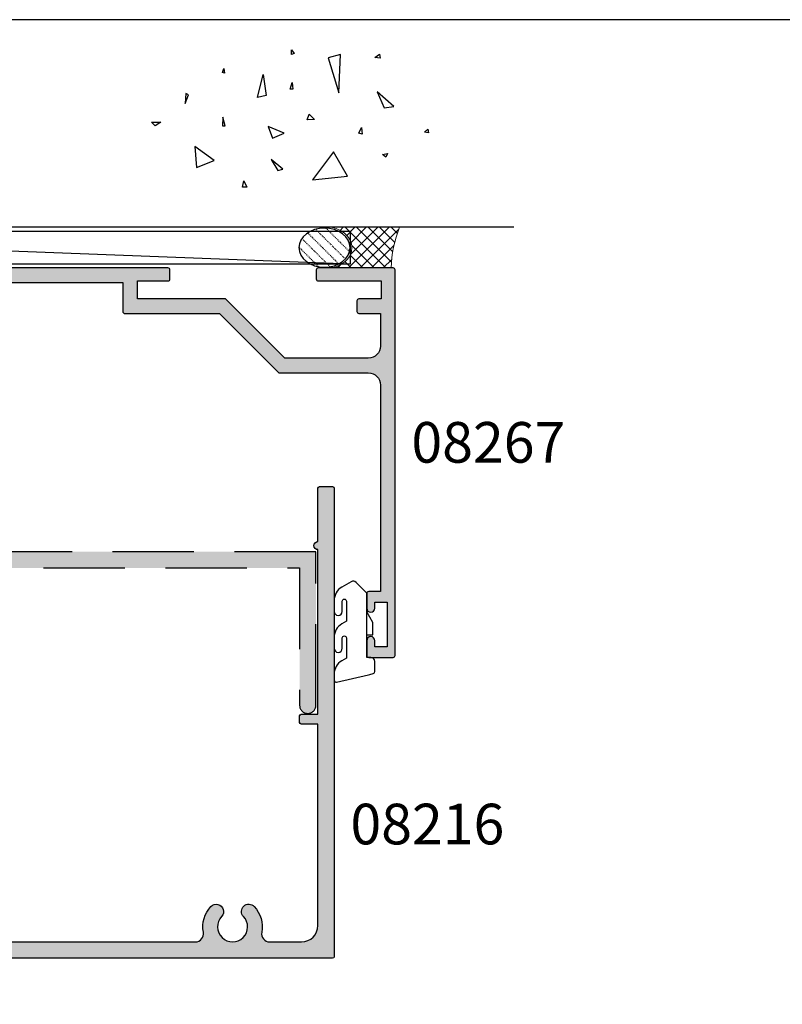
# Model space of a CAD drawing. Units: millimetres. Extents: x 0 to 354, y 0 to 482.
# Drawn here: x 94 to 188, y 361 to 482 of the extents above; entities that cross this region are included whole.
import ezdxf

# ---------------------------------------------------------------- set-up
doc = ezdxf.new("R2010")
doc.units = ezdxf.units.MM
doc.linetypes.add('08233$0$DASHED', pattern=[0.75, 0.5, -0.25])
doc.linetypes.add('DASHED', pattern=[0.2, 0.1, -0.1])
doc.layers.get('0').update_dxf_attribs({"plot": 0})
for name, color, linetype in [('APL Building', 3, 'Continuous'), ('APL Hatch', 253, 'Continuous'), ('APL Joinery', 2, 'Continuous'), ('APL Notes', 7, 'Continuous')]:
    doc.layers.add(name, color=color, linetype=linetype)
doc.styles.add('Arial-Bold', font='arialbd.ttf')

# ---------------------------------------------------------------- blocks, each defined once
blk = doc.blocks.new('08216')
at = {"layer": 'APL Hatch'}
h = blk.add_hatch(color=256, dxfattribs=at)
edge = h.paths.add_edge_path()
edge.add_arc((3.499999950000074, -26.49999930000007), 1.5, 180, 270)
edge.add_line((3.499999950000074, -27.99999930000007), (27.79211122490563, -27.99999930000024))
edge.add_arc((27.79211122490325, -27.49999930000178), 0.4999999999984617, 270.0000000002728, 336.5723746952611)
edge.add_arc((31.59999781249893, -29.14999922000041), 3.649999999999921, 136.6582417727755, 156.5723746949874, ccw=False)
edge.add_arc((29.59999781249911, -27.26254061118261), 0.8999999999999744, -43.341758227222385, 136.6582417727815, ccw=False)
edge.add_arc((31.5999978124992, -29.14999922000021), 1.850000000000036, 136.6582417727814, 223.341758227221)
edge.add_arc((29.59999781249921, -31.0374578288179), 0.8999999999999584, 10.738764239947272, 43.34175822722602, ccw=False)
edge.add_arc((31.59999781249917, -29.14999922000021), 2.050000000000019, 237.0249334069677, 302.9750665930322)
edge.add_arc((33.5999978124994, -31.03745782881788), 0.9000000000002186, 136.6582417727868, 169.2612357600575, ccw=False)
edge.add_arc((31.59999781249901, -29.14999922000018), 1.850000000000066, 316.6582417727811, 403.3417582272213)
edge.add_arc((33.59999781249914, -27.26254061118254), 0.8999999999999952, 43.34175822721659, 223.3417582272167, ccw=False)
edge.add_arc((31.59999781249856, -29.1499992199974), 3.649999999998478, -21.931261899646927, 43.341758227182424, ccw=False)
edge.add_arc((35.44967312347973, -30.69999922000032), 0.4999999999999611, 158.0687381003844, 270.0000000000057)
edge.add_line((35.44967312347978, -31.19999922000028), (42.39999893999947, -31.19999922000039))
edge.add_arc((42.39999893999953, -33.19999917000041), 1.999999950000017, 1.5916157281026244e-12, 90.00000000000159, ccw=False)
edge.add_line((44.39999888999955, -33.19999917000036), (44.39999888999944, -52.99999867500031))
edge.add_arc((47.39999881499938, -52.99999867500026), 2.99999992499994, 180.0000000000011, 270.0000000000011)
edge.add_line((47.39999881499943, -55.9999986000002), (50.42834695902502, -55.99999860000043))
edge.add_arc((50.42834695902481, -54.99999862500033), 0.9999999750000867, 270.0000000000118, 370.5326438949314)
edge.add_arc((54.99999862499914, -54.1499986462516), 3.649999908750297, 136.6582417727531, 190.5326438949004, ccw=False)
edge.add_arc((52.99999867499934, -52.26254008461904), 0.8999999774995378, -43.34175822725098, 136.658241772749, ccw=False)
edge.add_arc((54.99999862499871, -54.14999864625037), 1.849999953750066, 136.6582417727758, 403.3417582272242)
edge.add_arc((56.9999985749987, -52.26254008461911), 0.8999999774999533, 43.34175822722102, 223.341758227221, ccw=False)
edge.add_arc((54.99999862499828, -54.14999864625031), 3.649999908750239, -10.532643894924888, 43.341758227217326, ccw=False)
edge.add_arc((59.57165029097215, -54.99999862500026), 0.9999999749999268, 169.4673561050842, 270.0000000000045)
edge.add_line((59.57165029097223, -55.9999986000002), (82.9283461465252, -55.99999860000043))
edge.add_arc((82.92834614652504, -54.99999862500033), 0.9999999750001008, 270.000000000009, 370.5326438949305)
edge.add_arc((87.49999781249853, -54.14999864625047), 3.649999908749665, 136.6582417727779, 190.5326438949202, ccw=False)
edge.add_arc((85.49999786249874, -52.26254008461933), 0.8999999774998959, -43.341758227214484, 136.6582417727855, ccw=False)
edge.add_arc((87.49999781249892, -54.14999864625048), 1.849999953750169, 136.6582417727788, 403.3417582272262)
edge.add_arc((89.4999977624988, -52.26254008461899), 0.8999999774999281, 43.3417582272325, 223.3417582272325, ccw=False)
edge.add_arc((87.49999781249846, -54.14999864625031), 3.649999908750239, -10.532643894924718, 43.3417582272225, ccw=False)
edge.add_arc((92.07164947847234, -54.99999862500025), 0.9999999749999325, 169.4673561050847, 270.0000000000041)
edge.add_line((92.07164947847241, -55.9999986000002), (95.99999759999855, -55.99999860000008))
edge.add_arc((95.9999975999986, -53.99999865000006), 1.999999950000017, 269.9999999999984, 359.9999999999984)
edge.add_line((97.99999754999862, -53.99999865000012), (97.99999754999862, -29.19999999999976))
edge.add_line((97.99999754999862, -29.19999999999976), (95.94999999999997, -29.19999999999976))
edge.add_arc((95.95000000000005, -28.99999999999973), 0.2000000000000313, 180.0000000000122, 269.99999999998784, ccw=False)
edge.add_line((95.75000000000001, -28.99999999999977), (95.75000000000001, -28.19999999999993))
edge.add_arc((95.95000000000005, -28.19999999999998), 0.2000000000000313, 90.00000000001222, 179.9999999999878, ccw=False)
edge.add_line((95.94999999999997, -27.99999999999994), (97.99999754999862, -27.99999999999994))
edge.add_line((97.99999754999862, -27.99999999999994), (97.99999754999862, -7.749999999993917))
edge.add_arc((98, -7.249999999999886), 0.500000000000034, 90.00028074947721, 269.99971925052284, ccw=False)
edge.add_line((97.99999754999862, -6.750000000005854), (97.99999754999862, -0.1999999999999318))
edge.add_arc((98.19999754999866, -0.1999999999999744), 0.2000000000000313, 90.00000000001222, 179.9999999999878, ccw=False)
edge.add_line((98.19999754999861, 5.68e-14), (99.7999974999987, 1.137e-13))
edge.add_arc((99.7999974999987, -0.1999999999998749), 0.1999999999999886, 0, 90, ccw=False)
edge.add_line((99.99999749999867, -0.1999999999998749), (99.9999974999987, -57.79999855000028))
edge.add_arc((99.79999749999867, -57.79999855000024), 0.2000000000000313, 270.0000000000122, 359.9999999999878, ccw=False)
edge.add_line((99.79999749999871, -57.99999855000027), (41.19999897499993, -57.99999855000027))
edge.add_arc((41.1999989749999, -57.79999855000023), 0.2000000000000384, 180.0000000000143, 270.00000000000614, ccw=False)
edge.add_line((40.99999897499986, -57.79999855000028), (40.99999897499992, -56.999998575))
edge.add_line((40.99999897499992, -56.999998575), (40.19999900000011, -56.999998575))
edge.add_arc((40.19999900000009, -56.79999857499996), 0.2000000000000384, 180.0000000000143, 270.00000000000614, ccw=False)
edge.add_line((39.99999900000006, -56.79999857500002), (39.99999899999999, -54.94999862625036))
edge.add_arc((40.4999989875001, -54.94999862625033), 0.499999987500118, -2.2794210963184014e-11, 180.0000000000033, ccw=False)
edge.add_line((40.99999897500022, -54.94999862625054), (40.99999897499992, -55.69999860750062))
edge.add_line((40.99999897499992, -55.69999860750062), (42.49999893750009, -55.69999860750062))
edge.add_line((42.49999893750009, -55.69999860750062), (42.49999893750009, -50.19999874499984))
edge.add_line((42.49999893750009, -50.19999874499984), (40.99999897499992, -50.1999987450003))
edge.add_line((40.99999897499992, -50.1999987450003), (40.99999897500014, -50.94999872625044))
edge.add_arc((40.49999898750004, -50.94999872625056), 0.4999999875000896, -180.00000000000648, 1.3017142919125035e-11, ccw=False)
edge.add_line((39.99999899999996, -50.9499987262505), (39.99999900000012, -48.89999878250018))
edge.add_arc((40.1999990000001, -48.89999878250018), 0.1999999999999886, 89.99999999999591, 180, ccw=False)
edge.add_line((40.19999900000011, -48.69999878250019), (42.39999893999947, -48.69999878250013))
edge.add_line((42.39999893999947, -48.69999878250013), (42.39999893999964, -35.19999912000043))
edge.add_arc((41.3999989649995, -35.19999912000031), 0.9999999750001506, 359.9999999999935, 449.9999999999902)
edge.add_line((41.39999896499967, -34.19999914500016), (24.49999938749988, -34.19999914500028))
edge.add_arc((24.49999938749988, -33.69999915750032), 0.4999999874999617, 90, 270, ccw=False)
edge.add_line((24.49999938749988, -33.19999917000036), (27.24999932499986, -33.19999917000036))
edge.add_line((27.24999932499986, -33.19999917000036), (27.24999932499986, -29.99999925000015))
edge.add_line((27.24999932499986, -29.99999925000015), (24.99999937499979, -29.99999925000015))
edge.add_line((24.99999937499979, -29.99999925000015), (24.99999937499979, -30.9999992199999))
edge.add_arc((24.79999937499979, -30.99999921999989), 0.1999999999999957, 270.00000000000205, 359.99999999999795, ccw=False)
edge.add_line((24.7999993749998, -31.19999921999988), (24.19999939999997, -31.19999921999988))
edge.add_arc((24.19999939999996, -30.99999921999989), 0.1999999999999957, 180.0000000000021, 270.00000000000205, ccw=False)
edge.add_line((23.99999939999997, -30.9999992199999), (23.99999939999998, -29.99999925000015))
edge.add_line((23.99999939999998, -29.99999925000015), (7.899999802499678, -29.99999925000015))
edge.add_line((7.899999802499678, -29.99999925000015), (7.899999802499678, -32.58397378161675))
edge.add_line((7.899999802499678, -32.58397378161675), (8.61650613553303, -33.82499915437524))
edge.add_arc((8.399999789999608, -33.9499991512502), 0.2499999937499589, -90.00000000000563, 29.99999999999733, ccw=False)
edge.add_line((8.399999789999583, -34.19999914500016), (6.749999831250079, -34.19999914500016))
edge.add_arc((6.749999831250079, -33.94999915125021), 0.2499999937499524, 180, 270, ccw=False)
edge.add_line((6.499999837500126, -33.94999915125021), (6.499999837500126, -29.99999925000015))
edge.add_line((6.499999837500126, -29.99999925000015), (1.399999964999551, -29.99999925000015))
edge.add_line((1.399999964999551, -29.99999925000015), (1.399999964999608, -33.94999915125021))
edge.add_arc((1.149999971249656, -33.94999915125021), 0.2499999937499524, -90.00000000001302, 0, ccw=False)
edge.add_line((1.149999971249599, -34.19999914500016), (0.2499999937499524, -34.19999914500016))
edge.add_arc((0.2499999937499524, -33.94999915125021), 0.2499999937499524, 180, 270, ccw=False)
edge.add_line((0, -33.94999915125021), (0, -0.1999999999999886))
edge.add_arc((0.1999999999999922, -0.1999999999999922), 0.1999999999999922, 89.99999999999687, 179.999999999999, ccw=False)
edge.add_line((0.2000000000000028, 0), (1.799999950000064, 5.68e-14))
edge.add_arc((1.799999950000042, -0.1999999999999886), 0.2000000000000455, 1.63140612130519e-11, 89.99999999999392, ccw=False)
edge.add_line((1.999999950000088, -0.1999999999999318), (1.999999950000074, -6.749999999999943))
edge.add_arc((2, -7.249999999999943), 0.5000000000000026, -90.00000572956941, 90.00000572956952, ccw=False)
edge.add_line((1.999999950000074, -7.749999999999943), (1.999999950000074, -26.49999930000007))
at = {"layer": 'APL Joinery'}
blk.add_lwpolyline([(1.999999950000074, -26.49999930000007, 0.4142135623730951), (3.499999950000074, -27.99999930000007), (27.79211122490563, -27.99999930000024, 0.2989321003775803), (28.25089274148064, -27.69879447108349, -0.0871111422845781), (28.94545235795363, -26.64482688466052, -1.000000000000033), (30.25454326704454, -27.88025433770474, 0.3973597071194868), (30.2545432670446, -30.41974410229574, -0.1432248589117048), (30.48423607324674, -30.86975959319773, 0.2959768337492598), (32.71575955175161, -30.86975959319773, -0.1432248589116692), (32.94545235795368, -30.41974410229568, 0.3973597071194903), (32.94545235795363, -27.88025433770463, -0.9999999999999998), (34.25454326704465, -26.64482688466046, -0.2927663510306062), (34.98585682095165, -30.51325223204833, 0.5313247727410532), (35.44967312347978, -31.19999922000028), (42.39999893999947, -31.19999922000039, -0.4142135623730951), (44.39999888999955, -33.19999917000036), (44.39999888999944, -52.99999867500031, 0.4142135623730951), (47.39999881499943, -55.9999986000002), (50.42834695902502, -55.99999860000043, 0.4691401887473425), (51.4114978549332, -54.81720293064535, -0.2394992242346495), (52.34545323681818, -51.64482637353973, -0.9999999999999998), (53.65454411318052, -52.88025379569837, 2.318729304408944), (56.3454531368169, -52.88025379569837, -0.9999999999999998), (57.65454401318049, -51.64482637353984, -0.2394992242346261), (58.58849939506388, -54.81720293064558, 0.4691401887473454), (59.57165029097223, -55.9999986000002), (82.9283461465252, -55.99999860000043, 0.4691401887473499), (83.91149704243344, -54.81720293064535, -0.2394992242346268), (84.84545242431693, -51.64482637354018, -0.9999999999999998), (86.15454330068059, -52.88025379569848, 2.318729304408916), (88.84545232431714, -52.88025379569837, -0.9999999999999996), (90.15454320068045, -51.64482637353962, -0.2394992242346493), (91.08849858256406, -54.81720293064558, 0.4691401887473403), (92.07164947847241, -55.9999986000002), (95.99999759999855, -55.99999860000008, 0.4142135623730951), (97.99999754999862, -53.99999865000012), (97.99999754999862, -29.19999999999976), (95.94999999999997, -29.19999999999976, -0.4142135623729704), (95.75000000000001, -28.99999999999977), (95.75000000000001, -28.19999999999993, -0.4142135623729703), (95.94999999999997, -27.99999999999994), (97.99999754999862, -27.99999999999994), (97.99999754999862, -7.749999999993917, -0.9999951000092547), (97.99999754999862, -6.750000000005854), (97.99999754999862, -0.1999999999999318, -0.4142135623729703), (98.19999754999861, 5.68e-14), (99.7999974999987, 1.137e-13, -0.4142135623730951), (99.99999749999867, -0.1999999999998749), (99.9999974999987, -57.79999855000028, -0.4142135623729703), (99.79999749999871, -57.99999855000027), (41.19999897499993, -57.99999855000027, -0.4142135623730536), (40.99999897499986, -57.79999855000028), (40.99999897499992, -56.999998575), (40.19999900000011, -56.999998575, -0.4142135623730536), (39.99999900000006, -56.79999857500002), (39.99999899999999, -54.94999862625036, -1.000000000000227), (40.99999897500022, -54.94999862625054), (40.99999897499992, -55.69999860750062), (42.49999893750009, -55.69999860750062), (42.49999893750009, -50.19999874499984), (40.99999897499992, -50.1999987450003), (40.99999897500014, -50.94999872625044, -1.00000000000017), (39.99999899999996, -50.9499987262505), (39.99999900000012, -48.89999878250018, -0.4142135623731159), (40.19999900000011, -48.69999878250019), (42.39999893999947, -48.69999878250013), (42.39999893999964, -35.19999912000043, 0.4142135623730784), (41.39999896499967, -34.19999914500016), (24.49999938749988, -34.19999914500028, -0.9999999999999998), (24.49999938749988, -33.19999917000036), (27.24999932499986, -33.19999917000036), (27.24999932499986, -29.99999925000015), (24.99999937499979, -29.99999925000015), (24.99999937499979, -30.9999992199999, -0.4142135623730743), (24.7999993749998, -31.19999921999988), (24.19999939999997, -31.19999921999988, -0.4142135623730951), (23.99999939999997, -30.9999992199999), (23.99999939999998, -29.99999925000015), (7.899999802499678, -29.99999925000015), (7.899999802499678, -32.58397378161675), (8.61650613553303, -33.82499915437524, -0.577350269189644), (8.399999789999583, -34.19999914500016), (6.749999831250079, -34.19999914500016, -0.4142135623730951), (6.499999837500126, -33.94999915125021), (6.499999837500126, -29.99999925000015), (1.399999964999551, -29.99999925000015), (1.399999964999608, -33.94999915125021, -0.4142135623731617), (1.149999971249599, -34.19999914500016), (0.2499999937499524, -34.19999914500016, -0.4142135623730951), (0, -33.94999915125021), (0, -0.1999999999999886, -0.4142135623731054), (0.2000000000000028, 0), (1.799999950000064, 5.68e-14, -0.4142135623729806), (1.999999950000088, -0.1999999999999318), (1.999999950000074, -6.749999999999943, -1.000000099999856), (1.999999950000074, -7.749999999999943)], format="xyb", close=True, dxfattribs=at)
blk = doc.blocks.new('08267', base_point=(-144.764025127908, -1392.89791552463))
at = {"layer": 'APL Hatch'}
h = blk.add_hatch(color=256, dxfattribs=at)
edge = h.paths.add_edge_path()
edge.add_arc((-126.714049127908, -1408.79791552463), 0.650000000000091, 90, 270)
edge.add_line((-126.714049127908, -1409.44791552463), (-123.8140491279078, -1409.44791552463))
edge.add_arc((-123.8140491279078, -1409.19791552463), 0.25, 270, 360)
edge.add_line((-123.5640491279079, -1409.19791552463), (-123.5640491279079, -1403.49791552463))
edge.add_line((-123.5640491279079, -1403.49791552463), (-111.5140251279077, -1403.49791552463))
edge.add_arc((-111.5140251279077, -1403.24791552463), 0.25, 270, 360)
edge.add_line((-111.2640251279077, -1403.24791552463), (-111.2640251279077, -1399.69791552463))
edge.add_line((-111.2640251279077, -1399.69791552463), (-63.26402512790799, -1399.69791552463))
edge.add_line((-63.26402512790799, -1399.69791552463), (-63.26402512790798, -1403.24791552463))
edge.add_arc((-63.01402512790797, -1403.24791552463), 0.25, 180, 270)
edge.add_line((-63.01402512790797, -1403.49791552463), (-51.36402512790789, -1403.49791552463))
edge.add_line((-51.36402512790789, -1403.49791552463), (-44.13724843261134, -1410.724692219926))
edge.add_arc((-43.96047173731473, -1410.54791552463), 0.249999999999997, 225.0000000000103, 270.0000000000081)
edge.add_line((-43.9604717373147, -1410.79791552463), (-33.06402512790771, -1410.79791552463))
edge.add_arc((-33.06402512790771, -1412.29791552463), 1.5, 0, 90, ccw=False)
edge.add_line((-31.56402512790771, -1412.29791552463), (-31.56402512790771, -1437.69791552463))
edge.add_line((-31.56402512790771, -1437.69791552463), (-33.01402512790776, -1437.69791552463))
edge.add_arc((-33.01402512790776, -1437.94791552463), 0.25, 90, 180)
edge.add_line((-33.26402512790776, -1437.94791552463), (-33.26402512790776, -1439.74791552463))
edge.add_arc((-32.76402512790776, -1439.74791552463), 0.5, 180, 360)
edge.add_line((-32.26402512790776, -1439.74791552463), (-32.26402512790776, -1438.99791552463))
edge.add_line((-32.26402512790776, -1438.99791552463), (-30.76402512790776, -1438.99791552463))
edge.add_line((-30.76402512790776, -1438.99791552463), (-30.76402512790776, -1444.49791552463))
edge.add_line((-30.76402512790776, -1444.49791552463), (-32.26402512790776, -1444.49791552463))
edge.add_line((-32.26402512790776, -1444.49791552463), (-32.26402512790776, -1443.74791552463))
edge.add_arc((-32.76402512790776, -1443.74791552463), 0.5, 0, 180)
edge.add_line((-33.26402512790776, -1443.74791552463), (-33.26402512790776, -1445.547915524629))
edge.add_arc((-33.01402512790776, -1445.547915524629), 0.25, 180, 270)
edge.add_line((-33.01402512790776, -1445.797915524629), (-30.01402512790776, -1445.79791552463))
edge.add_arc((-30.01402512790776, -1445.547915524629), 0.25, 270, 360)
edge.add_line((-29.76402512790776, -1445.547915524629), (-29.76402512790775, -1398.14791552463))
edge.add_arc((-30.01402512790776, -1398.14791552463), 0.25, 0, 89.99999999999837)
edge.add_line((-30.01402512790775, -1397.89791552463), (-39.21402512790781, -1397.89791552463))
edge.add_arc((-39.21402512790781, -1398.14791552463), 0.25, 90, 180)
edge.add_line((-39.46402512790781, -1398.14791552463), (-39.46402512790781, -1399.24791552463))
edge.add_arc((-39.21402512790781, -1399.24791552463), 0.25, 180, 270)
edge.add_line((-39.21402512790781, -1399.49791552463), (-31.46402512790781, -1399.49791552463))
edge.add_line((-31.46402512790781, -1399.49791552463), (-31.46402512790781, -1401.69791552463))
edge.add_line((-31.46402512790781, -1401.69791552463), (-34.21402512790781, -1401.69791552463))
edge.add_arc((-34.21402512790781, -1401.94791552463), 0.25, 90, 180)
edge.add_line((-34.4640251279078, -1401.94791552463), (-34.4640251279078, -1403.24791552463))
edge.add_arc((-34.21402512790781, -1403.24791552463), 0.25, 180, 270)
edge.add_line((-34.21402512790781, -1403.49791552463), (-31.56402512790771, -1403.49791552463))
edge.add_line((-31.56402512790771, -1403.49791552463), (-31.56402512790771, -1407.49791552463))
edge.add_arc((-33.06402512790771, -1407.49791552463), 1.5, -90, 0, ccw=False)
edge.add_line((-33.06402512790771, -1408.99791552463), (-43.31802512790784, -1408.99791552463))
edge.add_line((-43.31802512790784, -1408.99791552463), (-50.6180251279078, -1401.69791552463))
edge.add_line((-50.6180251279078, -1401.69791552463), (-61.4640251279078, -1401.69791552463))
edge.add_line((-61.4640251279078, -1401.69791552463), (-61.4640251279078, -1399.49791552463))
edge.add_line((-61.4640251279078, -1399.49791552463), (-57.7140251279078, -1399.49791552463))
edge.add_arc((-57.7140251279078, -1399.24791552463), 0.25, 270, 360)
edge.add_line((-57.4640251279078, -1399.24791552463), (-57.46402512790781, -1398.14791552463))
edge.add_arc((-57.71402512790781, -1398.14791552463), 0.25, 0, 90)
edge.add_line((-57.71402512790781, -1397.89791552463), (-116.8140251279079, -1397.89791552463))
edge.add_arc((-116.8140251279079, -1398.14791552463), 0.25, 90, 180)
edge.add_line((-117.0640251279079, -1398.14791552463), (-117.0640251279079, -1399.24791552463))
edge.add_arc((-116.8140251279079, -1399.24791552463), 0.25, 180, 270)
edge.add_line((-116.8140251279079, -1399.49791552463), (-113.0640251279079, -1399.49791552463))
edge.add_line((-113.0640251279079, -1399.49791552463), (-113.0640251279079, -1401.69791552463))
edge.add_line((-113.0640251279079, -1401.69791552463), (-125.114049127908, -1401.69791552463))
edge.add_arc((-125.114049127908, -1401.94791552463), 0.25, 90, 180)
edge.add_line((-125.364049127908, -1401.94791552463), (-125.364049127908, -1403.84791552463))
edge.add_line((-125.364049127908, -1403.84791552463), (-137.9140251279078, -1403.84791552463))
edge.add_line((-137.9140251279078, -1403.84791552463), (-140.0640251279079, -1401.69791552463))
edge.add_line((-140.0640251279079, -1401.69791552463), (-143.0640251279079, -1401.69791552463))
edge.add_line((-143.0640251279079, -1401.69791552463), (-143.0640251279079, -1399.49791552463))
edge.add_line((-143.0640251279079, -1399.49791552463), (-135.3140251279079, -1399.49791552463))
edge.add_arc((-135.3140251279079, -1399.24791552463), 0.25, 270, 360)
edge.add_line((-135.0640251279079, -1399.24791552463), (-135.0640251279079, -1398.14791552463))
edge.add_arc((-135.3140251279079, -1398.14791552463), 0.25, 0, 90)
edge.add_line((-135.3140251279079, -1397.89791552463), (-144.514025127908, -1397.89791552463))
edge.add_arc((-144.514025127908, -1398.14791552463), 0.25, 90, 180)
edge.add_line((-144.764025127908, -1398.14791552463), (-144.764025127908, -1408.49791552463))
edge.add_line((-144.764025127908, -1408.49791552463), (-144.3640251279079, -1408.89791552463))
edge.add_line((-144.3640251279079, -1408.89791552463), (-142.7285873830607, -1408.89791552463))
edge.add_arc((-142.7285873830608, -1408.64791552463), 0.25, 270.0000000000196, 390.0925577314223)
edge.add_line((-142.5122832441735, -1408.522565935479), (-143.1640251279078, -1407.39791552463))
edge.add_line((-143.1640251279078, -1407.39791552463), (-143.1640251279078, -1403.49791552463))
edge.add_line((-143.1640251279078, -1403.49791552463), (-140.8090251279078, -1403.49791552463))
edge.add_line((-140.8090251279078, -1403.49791552463), (-138.6590251279079, -1405.64791552463))
edge.add_line((-138.6590251279079, -1405.64791552463), (-124.864049127908, -1405.64791552463))
edge.add_line((-124.864049127908, -1405.64791552463), (-124.864049127908, -1408.14791552463))
edge.add_line((-124.864049127908, -1408.14791552463), (-126.714049127908, -1408.14791552463))
at = {"layer": 'APL Joinery'}
blk.add_lwpolyline([(-126.714049127908, -1408.14791552463, 0.9999999999999998), (-126.714049127908, -1409.44791552463), (-123.8140491279078, -1409.44791552463, 0.4142135623730951), (-123.5640491279079, -1409.19791552463), (-123.5640491279079, -1403.49791552463), (-111.5140251279077, -1403.49791552463, 0.4142135623730951), (-111.2640251279077, -1403.24791552463), (-111.2640251279077, -1399.69791552463), (-63.26402512790799, -1399.69791552463), (-63.26402512790798, -1403.24791552463, 0.4142135623730951), (-63.01402512790797, -1403.49791552463), (-51.36402512790789, -1403.49791552463), (-44.13724843261134, -1410.724692219926, 0.198912367379662), (-43.9604717373147, -1410.79791552463), (-33.06402512790771, -1410.79791552463, -0.4142135623730951), (-31.56402512790771, -1412.29791552463), (-31.56402512790771, -1437.69791552463), (-33.01402512790776, -1437.69791552463, 0.4142135623730951), (-33.26402512790776, -1437.94791552463), (-33.26402512790776, -1439.74791552463, 0.9999999999999998), (-32.26402512790776, -1439.74791552463), (-32.26402512790776, -1438.99791552463), (-30.76402512790776, -1438.99791552463), (-30.76402512790776, -1444.49791552463), (-32.26402512790776, -1444.49791552463), (-32.26402512790776, -1443.74791552463, 0.9999999999999998), (-33.26402512790776, -1443.74791552463), (-33.26402512790776, -1445.547915524629, 0.4142135623730951), (-33.01402512790776, -1445.797915524629), (-30.01402512790776, -1445.79791552463, 0.4142135623730951), (-29.76402512790776, -1445.547915524629), (-29.76402512790775, -1398.14791552463, 0.414213562373088), (-30.01402512790775, -1397.89791552463), (-39.21402512790781, -1397.89791552463, 0.4142135623730951), (-39.46402512790781, -1398.14791552463), (-39.46402512790781, -1399.24791552463, 0.4142135623730951), (-39.21402512790781, -1399.49791552463), (-31.46402512790781, -1399.49791552463), (-31.46402512790781, -1401.69791552463), (-34.21402512790781, -1401.69791552463, 0.4142135623730951), (-34.4640251279078, -1401.94791552463), (-34.4640251279078, -1403.24791552463, 0.4142135623730951), (-34.21402512790781, -1403.49791552463), (-31.56402512790771, -1403.49791552463), (-31.56402512790771, -1407.49791552463, -0.4142135623730951), (-33.06402512790771, -1408.99791552463), (-43.31802512790784, -1408.99791552463), (-50.6180251279078, -1401.69791552463), (-61.4640251279078, -1401.69791552463), (-61.4640251279078, -1399.49791552463), (-57.7140251279078, -1399.49791552463, 0.4142135623730951), (-57.4640251279078, -1399.24791552463), (-57.46402512790781, -1398.14791552463, 0.4142135623730951), (-57.71402512790781, -1397.89791552463), (-116.8140251279079, -1397.89791552463, 0.4142135623730919), (-117.0640251279079, -1398.14791552463), (-117.0640251279079, -1399.24791552463, 0.4142135623730951), (-116.8140251279079, -1399.49791552463), (-113.0640251279079, -1399.49791552463), (-113.0640251279079, -1401.69791552463), (-125.114049127908, -1401.69791552463, 0.4142135623730951), (-125.364049127908, -1401.94791552463), (-125.364049127908, -1403.84791552463), (-137.9140251279078, -1403.84791552463), (-140.0640251279079, -1401.69791552463), (-143.0640251279079, -1401.69791552463), (-143.0640251279079, -1399.49791552463), (-135.3140251279079, -1399.49791552463, 0.4142135623731013), (-135.0640251279079, -1399.24791552463), (-135.0640251279079, -1398.14791552463, 0.4142135623731021), (-135.3140251279079, -1397.89791552463), (-144.514025127908, -1397.89791552463, 0.4142135623730951), (-144.764025127908, -1398.14791552463), (-144.764025127908, -1408.49791552463), (-144.3640251279079, -1408.89791552463), (-142.7285873830607, -1408.89791552463, 0.5778888738582023), (-142.5122832441735, -1408.522565935479), (-143.1640251279078, -1407.39791552463), (-143.1640251279078, -1403.49791552463), (-140.8090251279078, -1403.49791552463), (-138.6590251279079, -1405.64791552463), (-124.864049127908, -1405.64791552463), (-124.864049127908, -1408.14791552463)], format="xyb", close=True, dxfattribs=at)
blk = doc.blocks.new('08233', base_point=(-189.0305249183007, -1217.370289522059))
at = {"layer": 'APL Hatch', "linetype": '08233$0$DASHED', "ltscale": 20}
h = blk.add_hatch(color=256, dxfattribs=at)
edge = h.paths.add_edge_path()
edge.add_line((-95.28052491830067, -1199.370289522059), (-95.28052491830067, -1216.270289522059))
edge.add_arc((-94.28052491830067, -1216.270289522059), 1, 180, 360)
edge.add_line((-93.28052491830067, -1216.270289522059), (-93.28052491830067, -1197.370289522059))
edge.add_line((-93.28052491830067, -1197.370289522059), (-188.7805249183007, -1197.370289522059))
edge.add_line((-188.7805249183007, -1197.370289522059), (-188.7805249183007, -1216.270289522059))
edge.add_arc((-187.7805249183007, -1216.270289522059), 1, 180, 360)
edge.add_line((-186.7805249183007, -1216.270289522059), (-186.7805249183007, -1199.370289522059))
edge.add_line((-186.7805249183007, -1199.370289522059), (-95.28052491830067, -1199.370289522059))
at = {"layer": 'APL Joinery', "linetype": '08233$0$DASHED', "ltscale": 20}
for p, q in [((-93.28052491830067, -1197.370289522059), (-188.7805249183007, -1197.370289522059)), ((-188.7805249183007, -1197.370289522059), (-188.7805249183007, -1216.270289522059)), ((-93.28052491830067, -1216.270289522059), (-93.28052491830067, -1197.370289522059)), ((-186.7805249183007, -1216.270289522059), (-186.7805249183007, -1199.370289522059)), ((-186.7805249183007, -1199.370289522059), (-95.28052491830067, -1199.370289522059)), ((-95.28052491830067, -1199.370289522059), (-95.28052491830067, -1216.270289522059))]:
    blk.add_line(p, q, dxfattribs=at)
for centre in [(-187.7805249183007, -1216.270289522059), (-94.28052491830067, -1216.270289522059)]:
    blk.add_arc(centre, 1, 180, 0, dxfattribs=at)
blk = doc.blocks.new('9010640-4.0mm')
at = {"layer": 'APL Joinery', "color": 252, "linetype": 'Continuous'}
blk.add_lwpolyline([(-0.8139497167703098, 1.991682506038387, 0.3403258786703072), (-1, 1.75), (-1, 0.5, 0.4142135623730951), (-0.5, 0), (0, 0), (0, -2.800000000000068), (-0.75, -2.800000000000068), (-0.75, -4.300000000000068), (0, -5.59903810567664), (0, -7.915063509461219), (1.313645432245152, -9.228708941706373, 0.3394542588633334), (1.917198822838372, -9.308168253005306), (3.058739999999886, -8.649099147080165, 0.2679491924311231), (3.999999999999772, -7.018789003947858), (4, -5.656569399281806, 1.000000000000056), (2.999999999999772, -5.656569399281806), (3, -6.923271935262619, -1.000000000000056), (2.5, -6.923271935262619), (2.5, -4.44228667107086), (3.058739999999886, -4.119697981663762, 0.2679491924311231), (3.999999999999772, -2.489387838531456), (4, -1.127168233865404, 1.000000000000056), (2.999999999999772, -1.127168233865404), (3, -2.393870769846216, -1.000000000000056), (2.5, -2.393870769846216), (2.5, 0.0871185546729976), (3.065999999999831, 0.413898807034343, 0.2679491924311231), (4, 2.031634261303679), (4, 2.787106045300333, 0.4815336371225567), (3.694402200131662, 3.030845423837831), (-0.2200604956661323, 2.13794287005868, 0.0086021038167174)], format="xyb", close=True, dxfattribs=at)
blk.add_lwpolyline([(0, -2.800000000000068), (0, -5.59903810567664)], dxfattribs=at)
blk = doc.blocks.new('100pack')
at = {"layer": 'APL Building', "color": 8, "linetype": 'Continuous'}
for p, q in [((-0.7600618600954477, 4.233673138170161), (0.0062650017327996, 4.999999999998181)), ((-0.43866027757133, 3.140861158321058), (1.420478564105792, 4.999999999998181)), ((-0.1938165791382289, 1.971491294381166), (2.834692126478898, 4.999999999998181)), ((-0.0389863219286326, 0.7121079892176568), (4.248905688852005, 4.999999999998181)), ((5.230502082403859, -1.819e-12), (0.2305020824037456, 4.999999999998181)), ((0.6631192512249982, -1.819e-12), (5.663119251225111, 4.999999999998181)), ((5.045928373294145, 1.598787271481114), (1.644715644776852, 4.999999999998181)), ((4.934141932026363, 3.124787275121889), (3.058929207149958, 4.999999999998181)), ((3.816288520030752, -1.819e-12), (-0.9516092359357344, 4.767897755964668)), ((2.402074957657646, -1.819e-12), (-0.3450784781874745, 2.747153435843301)), ((2.077332813598104, -1.819e-12), (4.853302446066777, 2.775969632466967)), ((3.491546375971211, -1.819e-12), (5.060636747824446, 1.569090371851416)), ((0.9878613952845398, -1.819e-12), (-0.0705484622167205, 1.058409857499555))]:
    blk.add_line(p, q, dxfattribs=at)
at = {"layer": 'APL Building', "color": 8, "linetype": 'DASHED'}
for p, q in [((5.632980482486345, 1.100353293997841), (9.296570909589263, 4.763943721100986)), ((6.442613345063364, 0.4957725942017533), (10.26831272319987, 4.321471972338258)), ((107.7067018302777, 0.495772594201867), (103.8810024521411, 4.321471972338372)), ((108.5163346928548, 1.100353293997955), (104.8527442657517, 4.763943721101099)), ((7.50548446421908, 0.14443015098459), (10.98681628023132, 3.625761966996606)), ((8.92512598083431, 0.1498581052264853), (11.34854943980326, 2.57328156419544)), ((105.2241891945067, 0.149858105226599), (102.8007657355377, 2.573281564195553)), ((106.6438307111219, 0.1444301509847037), (103.1624988951097, 3.625761966996719))]:
    blk.add_line(p, q, dxfattribs=at)
at = {"layer": 'APL Building', "color": 3, "linetype": 'Continuous', "lineweight": 5, "flags": 128}
for points in [[(7.346260174463623, -1.9327e-12), (6.98085413307956, 0.0946159422170467), (6.715966465453789, 0.1837528802536781), (6.443608828183641, 0.2985789031010881), (6.196541260386993, 0.4262964685747193), (5.990319233522541, 0.5533207204939572), (5.765016713393606, 0.7182936529511608), (5.592825252955094, 0.8677747981830634), (5.419961471125134, 1.045081216260768), (5.253459152186906, 1.252462757616967), (5.139993882085377, 1.424937977316176), (5.038667219695867, 1.613867625513876), (4.953616864423906, 1.818161071400936), (4.888879761173257, 2.035904576177131), (4.834000000000628, 2.499999999998181), (4.834000000000173, 2.499999999998181), (4.84808229195778, 2.735809117559597), (4.878889976281925, 2.920049530515598), (4.936884660908049, 3.133154480112807), (5.022934822486604, 3.352419172961845), (5.130422727229529, 3.558902772196802), (5.248493857816924, 3.740619112294098), (5.416414943449694, 3.950927601082639), (5.58408388167993, 4.123983667797574), (5.801336171333105, 4.310432295150121), (6.00182109605646, 4.454318225196971), (6.242836895783284, 4.599528751532488), (6.530588082658027, 4.740847434136071), (6.777884183141168, 4.838967017298955), (7.365323009400071, 4.999999999996816), (-1.042204010428122, 4.999999999997612, -0.087793506533832), (0, -1.3642e-12)], [(115.1915191857692, 4.999999999997612), (106.7839921659409, 4.999999999998408), (107.3714309921999, 4.838967017299069), (107.6187270926831, 4.740847434136185), (107.9064782795578, 4.599528751532602), (108.1474940792845, 4.454318225197084), (108.347979004008, 4.310432295150235), (108.5652312936611, 4.123983667797688), (108.7329002318913, 3.950927601082753), (108.9008213175241, 3.740619112294211), (109.0188924481115, 3.558902772196915), (109.1263803528545, 3.352419172961958), (109.212430514433, 3.133154480112921), (109.2704251990592, 2.920049530515711), (109.3012328833833, 2.735809117559711), (109.3153151753408, 2.499999999998294), (109.3153151753404, 2.499999999998294), (109.2604354141679, 2.035904576177244), (109.1956983109171, 1.81816107140105), (109.1106479556451, 1.613867625513989), (109.0093212932558, 1.42493797731629), (108.8958560231542, 1.252462757617081), (108.729353704216, 1.045081216260882), (108.5564899223859, 0.8677747981831772), (108.3842984619475, 0.7182936529512745), (108.1589959418186, 0.5533207204940709), (107.9527739149541, 0.426296468574833), (107.7057063471575, 0.2985789031012018), (107.4333487098872, 0.1837528802537918), (107.1684610422614, 0.0946159422171604), (106.8030550008824, -5.684e-13), (114.1493151753411, -1.2506e-12, -0.087793506533832)]]:
    blk.add_lwpolyline(points, format="xyb", close=True, dxfattribs=at)
at = {"layer": 'APL Building', "color": 8, "linetype": 'Continuous', "flags": 128}
for points in [[(5.466879807968666, 4.00626296155292), (4.473142769523064, 4.999999999998181)], [(6.272017577230485, 4.615338754664207), (5.887356331896057, 4.999999999998181)], [(107.8772975981105, 4.615338754664321), (108.261958843445, 4.999999999998294)], [(113.4861959241161, -1.7053e-12), (108.4861959241159, 4.999999999998294)], [(108.6824353673723, 4.006262961553034), (109.6761724058181, 4.999999999998294)], [(108.9188130929372, -1.7053e-12), (113.9188130929374, 4.999999999998294)], [(109.103386802047, 1.598787271481228), (112.5045995305643, 4.999999999998294)], [(109.2151732433146, 3.124787275122002), (111.0903859681912, 4.999999999998294)], [(114.1883014972697, 0.7121079892177704), (109.900409486489, 4.999999999998294)], [(114.3431317544793, 1.97149129438128), (111.3146230488621, 4.999999999998294)], [(114.5879754529123, 3.140861158321172), (112.7288366112352, 4.999999999998294)], [(114.9093770354366, 4.233673138170274), (114.1430501736083, 4.999999999998294)], [(5, 4.499999999998181), (109.1493151753411, 0.4999999999982947)], [(110.3330266553103, -1.7053e-12), (115.1009244112767, 4.767897755964781)], [(112.071982361743, -1.7053e-12), (109.2960127292742, 2.775969632467081)], [(111.7472402176834, -1.7053e-12), (114.4943936535285, 2.747153435843415)], [(110.6577687993699, -1.7053e-12), (109.0886784275167, 1.56909037185153)], [(4.905759938344317, -1.819e-12), (5.688025869018247, 0.7822659306723381)], [(6.644715644776965, -1.819e-12), (6.245945776880603, 0.3987698678947709)], [(6.319973500717424, -1.819e-12), (6.564482555020049, 0.2445090543008064)], [(107.504599530564, -1.7053e-12), (107.9033693984604, 0.3987698678948845)], [(107.8293416746237, -1.7053e-12), (107.5848326203211, 0.2445090543009201)], [(109.2435552369968, -1.7053e-12), (108.4612893063229, 0.7822659306724518)], [(113.1614537800565, -1.7053e-12), (114.2198636375578, 1.058409857499668)]]:
    blk.add_lwpolyline(points, dxfattribs=at)
at = {"layer": 'APL Building', "color": 8, "linetype": 'DASHED', "flags": 128}
for points in [[(5.118287163563309, 1.999873537447911), (8.02988955232513, 4.911475926209732)], [(109.0310280117778, 1.999873537448024), (106.1194256230159, 4.911475926209845)]]:
    blk.add_lwpolyline(points, dxfattribs=at)
at = {"layer": 'APL Building', "color": 3, "linetype": 'Continuous', "flags": 128}
blk.add_lwpolyline([(109.1493151753411, 0.4999999999982947), (109.1493151753411, 4.499999999998294), (5, 4.499999999998181), (5, 0.499999999998181)], close=True, dxfattribs=at)
at = {"layer": 'APL Building', "linetype": 'Continuous', "flags": 128}
blk.add_lwpolyline([(5.050000000000295, 2.499999999998181), (5.050000000000522, 2.499999999998181)], dxfattribs=at)
at = {"layer": 'APL Building', "color": 2, "linetype": 'Continuous', "extrusion": (0, 0, -1)}
for centre in [(8.149999999999977, 2.499999999998181), (105.9493151753404, 2.499999999997044)]:
    blk.add_ellipse(centre, major_axis=(3.149999999999977, -2e-16), ratio=0.7663219562281444, dxfattribs=at)
blk = doc.blocks.new('Conc')
at = {"layer": 'APL Building', "color": 8, "linetype": 'Continuous'}
for p, q in [((0.3959235123819553, 7.617950541571872), (0.725594301977651, 7.159894010719881)), ((0.3959235123819553, 7.029020716190643), (0.3959235123819553, 7.617950541571872)), ((0.725594301977651, 7.159894010719881), (0.3959235123819553, 7.029020716190643)), ((6.420823959460676, 7.047835770395749), (4.910332341677076, 6.619523170118782)), ((4.910332341677076, 6.619523170118782), (6.205039442634529, 2.336397167348422)), ((6.205039442634529, 2.336397167348422), (6.420823959460676, 7.047835770395749)), ((10.6664489508953, 6.674744548882017), (11.2073519934595, 7.058188564609963)), ((11.28462385668297, 6.598055745736473), (10.6664489508953, 6.674744548882017)), ((11.2073519934595, 7.058188564609963), (11.28462385668297, 6.598055745736473)), ((-8.10958285918582, 4.804174709196331), (-7.911780385428301, 5.3276678873126)), ((-7.911780385428301, 5.3276678873126), (-7.845846227509298, 4.738738061931599)), ((-7.845846227509298, 4.738738061931599), (-8.10958285918582, 4.804174709196331)), ((-3.798975434268641, 1.756589003311773), (-3.078656847169611, 4.556548886416749)), ((-3.078656847169611, 4.556548886416749), (-2.71849755361984, 1.99488346144858)), ((0.2347474157282363, 2.763615588458833), (0.4665630053983705, 3.607192423060268)), ((0.5438348686220708, 2.763615588459288), (0.2347474157282363, 2.763615588458833)), ((0.4665630053983705, 3.607192423060268), (0.5438348686220708, 2.763615588459288)), ((10.94538877944239, 2.448455407672781), (11.80253283239119, 0.4853559897364903)), ((12.98934767493546, 0.616229284265728), (10.94538877944239, 2.448455407672781)), ((-12.59238187936626, 2.226793966440027), (-12.66965374258973, 0.9997731161115552)), ((-12.66965374258973, 0.9997731161115552), (-12.28329442647242, 2.073416360149167)), ((-12.28329442647242, 2.073416360149167), (-12.59238187936626, 2.226793966440027)), ((-2.71849755361984, 1.99488346144858), (-3.798975434268641, 1.756589003311773)), ((11.80253283239119, 0.4853559897364903), (12.98934767493546, 0.616229284265728)), ((-8.043648701266761, -0.6925036610250573), (-8.109582859185707, -1.739490017258049)), ((-7.779912069590011, -1.739490017258049), (-8.043648701266761, -0.6925036610250573)), ((2.308014092036614, -1.01968689734781), (2.571750723713307, -0.2998837774377989)), ((3.231092302904528, -0.9542502500835325), (2.308014092036614, -1.01968689734781)), ((2.571750723713307, -0.2998837774377989), (3.231092302904528, -0.9542502500835325)), ((-16.84233435665669, -1.300890978254983), (-15.68325640830483, -1.30089097825521)), ((-16.37870317731574, -1.761023797128245), (-16.84233435665669, -1.300890978254983)), ((-15.68325640830483, -1.30089097825521), (-16.37870317731574, -1.761023797128245)), ((-8.109582859185707, -1.739490017258049), (-7.779912069590011, -1.739490017258049)), ((-2.478391357920145, -1.817827868737367), (-1.938152417595858, -3.247594617557069)), ((-0.4975152433977997, -2.651858472215508), (-2.478391357920145, -1.817827868737367)), ((8.686546742115866, -2.651858472215508), (8.986679486740625, -1.936975097805543)), ((8.986679486740625, -1.936975097805543), (9.106732584590304, -2.771005701283911)), ((16.77092614554851, -2.527911828583683), (17.15728546166599, -2.144467812855964)), ((17.15728546166599, -2.144467812855964), (17.23455732488935, -2.604600631729226)), ((-1.938152417595858, -3.247594617557069), (-0.4975152433977997, -2.651858472215508)), ((9.106732584590304, -2.771005701283911), (8.686546742115866, -2.651858472215508)), ((17.23455732488935, -2.604600631729226), (16.77092614554851, -2.527911828583683)), ((-9.115661252028474, -6.015698538053129), (-11.48929093711729, -4.302448136944803)), ((-11.48929093711729, -4.302448136944803), (-11.27350642029108, -6.872323738607065)), ((-11.27350642029108, -6.872323738607065), (-9.115661252028474, -6.015698538053129)), ((-2.118232064370658, -5.868833657059667), (-1.277860379421611, -7.239026791345395)), ((-0.6775948901725429, -7.060305947743017), (-2.118232064370658, -5.868833657059667)), ((5.557685892155745, -4.944917037360255), (2.968271690240953, -8.371417839576452)), ((7.283962026765834, -7.943105239299484), (5.557685892155745, -4.944917037360255)), ((11.5937113095768, -5.288708741823256), (12.21188621536441, -5.135331135532169)), ((11.98007062569411, -5.595463954405659), (11.5937113095768, -5.288708741823256)), ((12.21188621536441, -5.135331135532169), (11.98007062569411, -5.595463954405659)), ((-1.277860379421611, -7.239026791345395), (-0.6775948901725429, -7.060305947743017)), ((2.968271690240953, -8.371417839576452), (7.283962026765834, -7.943105239299484)), ((-5.6379141892549, -9.276526505392212), (-5.483370462807897, -8.509638473936093)), ((-5.097011146690476, -9.276526505392212), (-5.6379141892549, -9.276526505392212)), ((-5.483370462807897, -8.509638473936093), (-5.097011146690476, -9.276526505392212))]:
    blk.add_line(p, q, dxfattribs=at)

msp = doc.modelspace()

# ---------------------------------------------------------------- linework, layer by layer
msp.add_lwpolyline([(-8.078504834e-07, 1.108869583e-07), (353.9999991921495, 1.108869583e-07), (353.9999991921495, 482.0000001108869), (-8.078504834e-07, 482.0000001108869)], close=True)
at = {"layer": 'APL Building', "color": 2}
msp.add_lwpolyline([(154.6106685329415, 456.4602252368135), (14.99999919214983, 456.4602252368134), (13.3923040375631, 462.4602252368135), (4.607694346736252, 462.4602252368132), (2.999999192149516, 456.4602252368133), (-8.078504834e-07, 456.4602252368133)], dxfattribs=at)

# ---------------------------------------------------------------- block references
at = {"layer": 'APL Joinery'}
for name, p in [('Conc', (126.8542402396921, 470.6860280058676)), ('100pack', (25.36062970381161, 451.4602252368136)), ('08267', (24.99999919214983, 456.4602252368139)), ('08216', (32.5000004421506, 424.5601876016999)), ('08233', (34.50000039215067, 396.5601883016999))]:
    msp.add_blockref(name, p, dxfattribs=at)
at = {"layer": 'APL Joinery', "rotation": 180}
msp.add_blockref('9010640-4.0mm', (136.4999991921501, 403.5520262275347), dxfattribs=at)

# ---------------------------------------------------------------- texts
at = {"layer": 'APL Notes', "style": 'Arial-Bold'}
for s, p in [('08267', (141.9999991921501, 427.5102252368137)), ('08216', (134.4999979421493, 380.5601883266998))]:
    msp.add_text(s, height=5, dxfattribs=at).set_placement(p)

doc.saveas('drawing.dxf')
